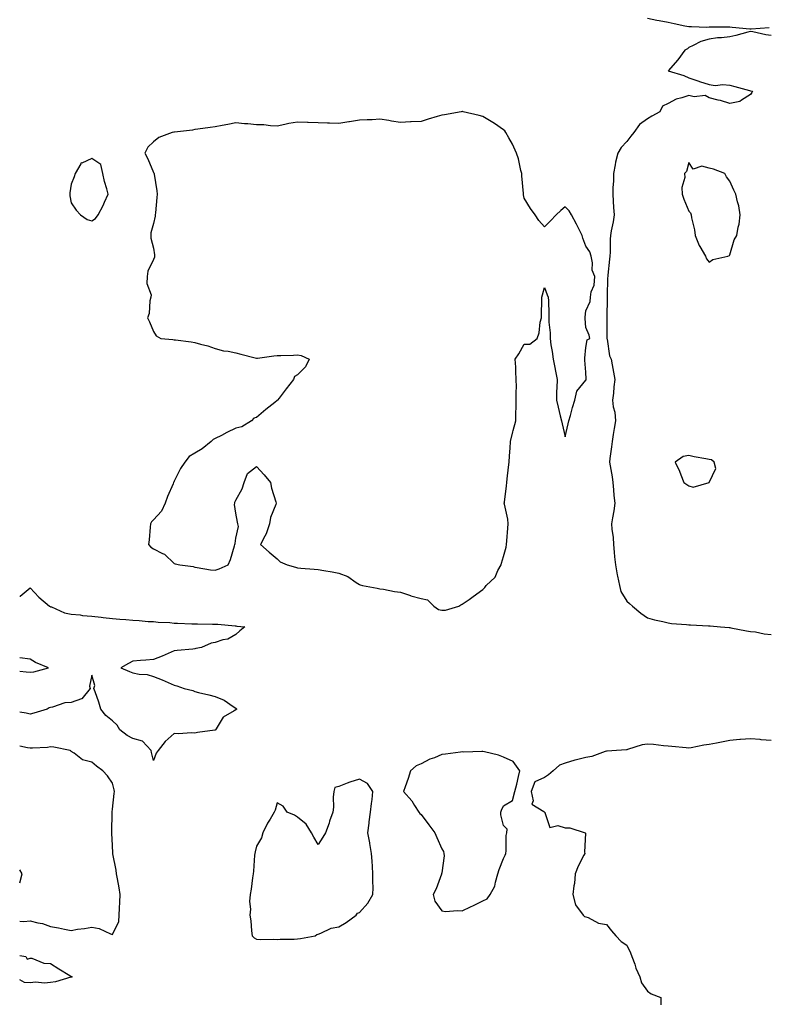
# Model space of a CAD drawing. Units: inches. Extents: x 899843 to 902483, y 7255658 to 7258298.
# Drawn here: x 899843 to 900207, y 7255989 to 7256467 of the extents above; entities that cross this region are included whole.
import ezdxf

# ---------------------------------------------------------------- set-up
doc = ezdxf.new("R2010")
doc.units = ezdxf.units.IN
doc.header["$MEASUREMENT"] = 0
doc.layers.add('Contour_89987255', color=7, linetype='Continuous', true_color=0x5381db)

msp = doc.modelspace()

# ---------------------------------------------------------------- linework, layer by layer
at = {"layer": 'Contour_89987255'}
for points in [[(900148.05, 7256467.43, 3309), (900152.61, 7256466.48, 3309), (900153.63, 7256466.34, 3309), (900158.05, 7256465.51, 3309), (900160.95, 7256464.82, 3309), (900166.26, 7256463.72, 3309), (900168.05, 7256463.31, 3309), (900169.46, 7256463.33, 3309), (900176.85, 7256463.12, 3309), (900178.05, 7256463.14, 3309), (900179.3, 7256463.17, 3309), (900186.76, 7256463.22, 3309), (900188.05, 7256463.24, 3309), (900189.21, 7256463.07, 3309), (900197.72, 7256462.25, 3309), (900198.05, 7256462.21, 3309), (900198.36, 7256462.23, 3309), (900207.1, 7256462.87, 3309)], [(900208.05, 7256459.02, 3309), (900205.5, 7256459.37, 3309), (900199.19, 7256460.78, 3309), (900198.05, 7256460.95, 3309), (900196.79, 7256460.65, 3309), (900190.99, 7256458.98, 3309), (900188.05, 7256458.37, 3309), (900184.01, 7256457.88, 3309), (900182.05, 7256457.92, 3309), (900178.05, 7256457.21, 3309), (900173.9, 7256456.07, 3309), (900170.23, 7256454.1, 3309), (900168.05, 7256453.17, 3309), (900167.42, 7256452.55, 3309), (900166.25, 7256451.92, 3309), (900162.74, 7256447.22, 3309), (900158.05, 7256441.92, 3309), (900165.72, 7256439.59, 3309), (900168.05, 7256438.51, 3309), (900172.93, 7256436.8, 3309), (900173.26, 7256436.71, 3309), (900178.05, 7256435.2, 3309), (900180.86, 7256434.73, 3309), (900184.71, 7256435.26, 3309), (900188.05, 7256434.95, 3309), (900190.4, 7256434.27, 3309), (900197.68, 7256432.28, 3309), (900198.05, 7256432.18, 3309), (900198.28, 7256432.15, 3309), (900199.02, 7256431.92, 3309), (900198.68, 7256431.3, 3309), (900198.05, 7256430.34, 3309), (900193.73, 7256427.6, 3309), (900192.98, 7256426.99, 3309), (900188.05, 7256425.94, 3309), (900183.51, 7256427.39, 3309), (900182.35, 7256427.61, 3309), (900178.05, 7256428.75, 3309), (900176.06, 7256429.93, 3309), (900170.78, 7256429.19, 3309), (900168.05, 7256429.79, 3309), (900164.79, 7256428.66, 3309), (900161.94, 7256428.02, 3309), (900158.05, 7256426.02, 3309), (900155.36, 7256424.61, 3309), (900154.04, 7256421.92, 3309), (900150.09, 7256419.88, 3309), (900148.05, 7256418.5, 3309), (900144.11, 7256415.86, 3309), (900141.47, 7256411.92, 3309), (900139.9, 7256410.07, 3309), (900138.05, 7256407.51, 3309), (900135.27, 7256404.69, 3309), (900133.69, 7256401.92, 3309), (900132.47, 7256397.51, 3309), (900132.41, 7256396.28, 3309), (900131.56, 7256391.92, 3309), (900131.5, 7256388.47, 3309), (900131.25, 7256385.11, 3309), (900131.18, 7256381.92, 3309), (900131.38, 7256378.59, 3309), (900131.57, 7256375.44, 3309), (900131.79, 7256371.92, 3309), (900131.43, 7256368.54, 3309), (900130.37, 7256364.24, 3309), (900130.06, 7256361.92, 3309), (900129.91, 7256360.06, 3309), (900129.87, 7256353.74, 3309), (900129.74, 7256351.92, 3309), (900129.62, 7256350.35, 3309), (900128.78, 7256342.65, 3309), (900128.72, 7256341.92, 3309), (900128.67, 7256341.3, 3309), (900128.46, 7256332.33, 3309), (900128.44, 7256331.92, 3309), (900128.43, 7256331.54, 3309), (900128.36, 7256322.23, 3309), (900128.36, 7256321.92, 3309), (900128.34, 7256321.63, 3309), (900128.3, 7256312.17, 3309), (900128.29, 7256311.92, 3309), (900128.4, 7256311.57, 3309), (900129.57, 7256303.44, 3309), (900130.32, 7256301.92, 3309), (900130.85, 7256299.13, 3309), (900131.6, 7256295.47, 3309), (900132.24, 7256291.92, 3309), (900131.63, 7256288.35, 3309), (900131.47, 7256285.34, 3309), (900130.98, 7256281.92, 3309), (900131.34, 7256278.64, 3309), (900132.25, 7256276.12, 3309), (900132.5, 7256271.92, 3309), (900131.82, 7256268.14, 3309), (900131.43, 7256265.3, 3309), (900130.86, 7256261.92, 3309), (900130.61, 7256259.35, 3309), (900129.81, 7256253.68, 3309), (900129.62, 7256251.92, 3309), (900129.91, 7256250.05, 3309), (900130.84, 7256244.71, 3309), (900131.26, 7256241.92, 3309), (900131.6, 7256238.38, 3309), (900131.76, 7256235.63, 3309), (900132.14, 7256231.92, 3309), (900131.76, 7256228.22, 3309), (900130.97, 7256224.85, 3309), (900130.59, 7256221.92, 3309), (900130.65, 7256219.32, 3309), (900131.43, 7256215.31, 3309), (900131.5, 7256211.92, 3309), (900131.87, 7256208.1, 3309), (900132.04, 7256205.91, 3309), (900132.45, 7256201.92, 3309), (900133.29, 7256197.16, 3309), (900133.46, 7256196.5, 3309), (900134.39, 7256191.92, 3309), (900135.13, 7256188.99, 3309), (900138.05, 7256184.29, 3309), (900139.29, 7256183.16, 3309), (900140.73, 7256181.92, 3309), (900144.73, 7256178.6, 3309), (900148.05, 7256176.26, 3309), (900151.43, 7256175.3, 3309), (900155.56, 7256174.41, 3309), (900158.05, 7256173.78, 3309), (900159.68, 7256173.55, 3309), (900167.02, 7256172.95, 3309), (900168.05, 7256172.82, 3309), (900168.99, 7256172.87, 3309), (900177.61, 7256172.36, 3309), (900178.05, 7256172.39, 3309), (900178.5, 7256172.37, 3309), (900183.52, 7256171.92, 3309), (900187.68, 7256171.55, 3309), (900188.05, 7256171.5, 3309), (900188.54, 7256171.42, 3309), (900196.12, 7256170, 3309), (900198.05, 7256169.71, 3309), (900200.55, 7256169.42, 3309), (900204.68, 7256168.55, 3309), (900208.05, 7256168.24, 3309)], [(899843, 7256186.7, 3308), (899843.19, 7256186.78, 3308), (899848.05, 7256190.77, 3308), (899852.38, 7256186.26, 3308), (899857.55, 7256181.92, 3308), (899857.87, 7256181.74, 3308), (899858.05, 7256181.66, 3308), (899858.42, 7256181.55, 3308), (899864.83, 7256178.71, 3308), (899868.05, 7256178.11, 3308), (899872.32, 7256177.65, 3308), (899873.56, 7256177.43, 3308), (899878.05, 7256177.01, 3308), (899882.65, 7256176.52, 3308), (899883.54, 7256176.43, 3308), (899888.05, 7256175.96, 3308), (899891.74, 7256175.61, 3308), (899894.59, 7256175.38, 3308), (899898.05, 7256175.06, 3308), (899901.09, 7256174.96, 3308), (899905.45, 7256174.52, 3308), (899908.05, 7256174.41, 3308), (899910.22, 7256174.09, 3308), (899916.03, 7256173.94, 3308), (899918.05, 7256173.71, 3308), (899919.73, 7256173.61, 3308), (899926.59, 7256173.38, 3308), (899928.05, 7256173.31, 3308), (899929.41, 7256173.28, 3308), (899936.76, 7256173.22, 3308), (899938.05, 7256173.19, 3308), (899939.27, 7256173.14, 3308), (899947.64, 7256172.33, 3308), (899948.05, 7256172.31, 3308), (899948.44, 7256172.3, 3308), (899952.42, 7256171.92, 3308), (899949.97, 7256170.01, 3308), (899948.05, 7256168.21, 3308), (899944.08, 7256165.89, 3308), (899941.65, 7256165.52, 3308), (899938.05, 7256164.31, 3308), (899936.05, 7256163.91, 3308), (899931.41, 7256161.92, 3308), (899928.66, 7256161.3, 3308), (899928.05, 7256161.18, 3308), (899927.19, 7256161.06, 3308), (899919.49, 7256160.48, 3308), (899918.05, 7256160.25, 3308), (899915.09, 7256158.96, 3308), (899912.3, 7256157.67, 3308), (899908.05, 7256155.99, 3308), (899904.33, 7256155.64, 3308), (899901.66, 7256155.53, 3308), (899898.05, 7256155.2, 3308), (899895.88, 7256154.1, 3308), (899892.07, 7256151.92, 3308), (899896.37, 7256150.23, 3308), (899898.05, 7256149.57, 3308), (899901.03, 7256148.94, 3308), (899904.93, 7256148.8, 3308), (899908.05, 7256147.76, 3308), (899912.25, 7256146.12, 3308), (899915.09, 7256144.88, 3308), (899918.05, 7256143.65, 3308), (899919.38, 7256143.25, 3308), (899922.95, 7256141.92, 3308), (899927.11, 7256140.97, 3308), (899928.05, 7256140.46, 3308), (899929.94, 7256140.03, 3308), (899934.96, 7256138.83, 3308), (899938.05, 7256138.14, 3308), (899942.38, 7256136.25, 3308), (899946.75, 7256133.22, 3308), (899948.05, 7256132.41, 3308), (899948.29, 7256132.16, 3308), (899948.43, 7256131.92, 3308), (899948.18, 7256131.79, 3308), (899948.05, 7256131.68, 3308), (899947.24, 7256131.12, 3308), (899941.94, 7256128.03, 3308), (899938.51, 7256122.38, 3308), (899938.18, 7256121.92, 3308), (899938.11, 7256121.85, 3308), (899938.05, 7256121.75, 3308), (899937.85, 7256121.71, 3308), (899929.34, 7256120.63, 3308), (899928.05, 7256120.32, 3308), (899926.6, 7256120.47, 3308), (899919.99, 7256119.99, 3308), (899918.05, 7256120.14, 3308), (899913.72, 7256116.25, 3308), (899910.21, 7256111.92, 3308), (899909.34, 7256110.63, 3308), (899908.05, 7256107, 3308), (899907.02, 7256110.88, 3308), (899906.87, 7256111.92, 3308), (899902.6, 7256116.46, 3308), (899898.05, 7256117.74, 3308), (899895.25, 7256119.12, 3308), (899891.61, 7256121.92, 3308), (899890.34, 7256124.21, 3308), (899888.05, 7256126.24, 3308), (899884.91, 7256128.78, 3308), (899882.39, 7256131.92, 3308), (899881.46, 7256135.33, 3308), (899879.6, 7256140.37, 3308), (899879.11, 7256141.92, 3308), (899879.57, 7256143.44, 3308), (899878.05, 7256148.42, 3308), (899876.88, 7256143.09, 3308), (899877.22, 7256141.92, 3308), (899873.14, 7256137.02, 3308), (899873.07, 7256136.9, 3308), (899873.03, 7256136.9, 3308), (899868.05, 7256135.14, 3308), (899864.95, 7256135.03, 3308), (899858.98, 7256132.85, 3308), (899858.05, 7256132.78, 3308), (899857.37, 7256132.6, 3308), (899856.36, 7256131.92, 3308), (899849.91, 7256130.06, 3308), (899848.05, 7256129.52, 3308), (899846.15, 7256130.02, 3308), (899843, 7256130.46, 3308)], [(899848.05, 7256149.81, 3308), (899849.95, 7256150.02, 3308), (899857.01, 7256151.92, 3308), (899850.74, 7256154.61, 3308), (899848.05, 7256156.21, 3308), (899843.09, 7256156.87, 3308), (899843, 7256156.85, 3308)], [(899843, 7256150.35, 3308), (899846.22, 7256150.09, 3308), (899848.05, 7256149.81, 3308)], [(900208.05, 7256116.67, 3309), (900203.23, 7256117.1, 3309), (900202.84, 7256117.13, 3309), (900198.05, 7256117.56, 3309), (900193.29, 7256117.15, 3309), (900192.84, 7256117.13, 3309), (900188.05, 7256116.69, 3309), (900184.04, 7256115.92, 3309), (900181.61, 7256115.48, 3309), (900178.05, 7256114.81, 3309), (900175.47, 7256114.5, 3309), (900169.32, 7256113.2, 3309), (900168.05, 7256113.01, 3309), (900166.85, 7256113.11, 3309), (900159.91, 7256113.78, 3309), (900158.05, 7256113.94, 3309), (900155.88, 7256114.09, 3309), (900150.94, 7256114.81, 3309), (900148.05, 7256114.99, 3309), (900145.42, 7256114.55, 3309), (900138.39, 7256112.26, 3309), (900138.05, 7256112.18, 3309), (900137.81, 7256112.15, 3309), (900133.05, 7256111.92, 3309), (900128.43, 7256111.55, 3309), (900128.05, 7256111.47, 3309), (900127.46, 7256111.32, 3309), (900120.99, 7256108.97, 3309), (900118.05, 7256108.49, 3309), (900113.49, 7256107.36, 3309), (900112.73, 7256107.24, 3309), (900108.05, 7256105.76, 3309), (900105.31, 7256104.66, 3309), (900102.2, 7256101.92, 3309), (900099.99, 7256099.99, 3309), (900098.05, 7256098.7, 3309), (900093.37, 7256096.6, 3309), (900091.5, 7256091.92, 3309), (900092.51, 7256087.46, 3309), (900091.89, 7256085.76, 3309), (900097.69, 7256082.28, 3309), (900098.05, 7256081.97, 3309), (900098.07, 7256081.94, 3309), (900098.08, 7256081.92, 3309), (900098.18, 7256081.79, 3309), (900100.66, 7256074.53, 3309), (900104.54, 7256075.43, 3309), (900108.05, 7256074.31, 3309), (900110.37, 7256074.23, 3309), (900117.78, 7256071.92, 3309), (900117.88, 7256071.74, 3309), (900117.4, 7256062.57, 3309), (900117.56, 7256061.92, 3309), (900117.14, 7256061.01, 3309), (900114.33, 7256055.64, 3309), (900112.97, 7256051.92, 3309), (900112.65, 7256047.32, 3309), (900112.3, 7256046.18, 3309), (900111.82, 7256041.92, 3309), (900113.05, 7256036.92, 3309), (900116.82, 7256031.92, 3309), (900117.46, 7256031.32, 3309), (900118.05, 7256031.14, 3309), (900119.26, 7256030.71, 3309), (900124.19, 7256028.06, 3309), (900128.05, 7256027.31, 3309), (900130.49, 7256024.36, 3309), (900132.68, 7256021.92, 3309), (900135.18, 7256019.05, 3309), (900138.05, 7256017.29, 3309), (900139.71, 7256013.58, 3309), (900140.5, 7256011.92, 3309), (900141.82, 7256008.15, 3309), (900142.33, 7256006.2, 3309), (900144.34, 7256001.92, 3309), (900145.19, 7255999.07, 3309), (900148.05, 7255994.98, 3309), (900149.77, 7255993.65, 3309), (900154.59, 7255991.92, 3309), (900154.49, 7255988.36, 3309)], [(899888.05, 7256022.57, 3309), (899891.19, 7256028.78, 3309), (899891.36, 7256031.92, 3309), (899891.43, 7256035.31, 3309), (899891.7, 7256038.27, 3309), (899891.77, 7256041.92, 3309), (899891.33, 7256045.2, 3309), (899890.45, 7256049.52, 3309), (899890.09, 7256051.92, 3309), (899889.85, 7256053.72, 3309), (899888.24, 7256061.73, 3309), (899888.21, 7256061.92, 3309), (899888.21, 7256062.08, 3309), (899888.05, 7256065.66, 3309), (899887.82, 7256071.69, 3309), (899887.84, 7256071.92, 3309), (899887.84, 7256072.13, 3309), (899887.9, 7256081.77, 3309), (899887.9, 7256081.92, 3309), (899887.86, 7256082.11, 3309), (899888.05, 7256083.37, 3309), (899888.96, 7256091.01, 3309), (899889, 7256091.92, 3309), (899888.95, 7256092.82, 3309), (899888.05, 7256095.92, 3309), (899885.65, 7256099.52, 3309), (899883.37, 7256101.92, 3309), (899880.3, 7256104.17, 3309), (899878.05, 7256106.26, 3309), (899873.46, 7256107.33, 3309), (899869.43, 7256110.53, 3309), (899868.05, 7256111.4, 3309), (899867.81, 7256111.68, 3309), (899867.53, 7256111.92, 3309), (899859.65, 7256113.52, 3309), (899858.05, 7256113.56, 3309), (899856.57, 7256113.39, 3309), (899849.17, 7256113.03, 3309), (899848.05, 7256112.93, 3309), (899846.81, 7256113.16, 3309), (899843, 7256113.91, 3309)], [(899843, 7256047.57, 3310), (899844.26, 7256051.92, 3310), (899843, 7256053.97, 3310)], [(899843, 7256029.01, 3309), (899844.95, 7256028.82, 3309), (899848.05, 7256029.18, 3309), (899851.77, 7256028.2, 3309), (899854.01, 7256027.88, 3309), (899858.05, 7256026.43, 3309), (899861.87, 7256025.74, 3309), (899864.82, 7256025.14, 3309), (899868.05, 7256024.54, 3309), (899871.16, 7256025.03, 3309), (899874.55, 7256025.42, 3309), (899878.05, 7256026.01, 3309), (899881.56, 7256025.43, 3309), (899887.14, 7256022.83, 3309), (899888.05, 7256022.57, 3309)], [(899843, 7256012.31, 3308), (899846, 7256011.92, 3308), (899846.69, 7256010.56, 3308), (899848.05, 7256011.11, 3308), (899848.97, 7256010.99, 3308), (899854.75, 7256008.62, 3308), (899858.05, 7256008.42, 3308), (899862.06, 7256005.92, 3308), (899867.4, 7256002.57, 3308), (899868.05, 7256002.16, 3308), (899868.25, 7256002.12, 3308), (899868.5, 7256001.92, 3308), (899868.15, 7256001.82, 3308), (899868.05, 7256001.79, 3308), (899867.89, 7256001.76, 3308), (899860.4, 7255999.57, 3308), (899858.05, 7255999.14, 3308), (899855.02, 7255998.89, 3308), (899850.66, 7255999.31, 3308), (899848.05, 7255999, 3308), (899845.33, 7255999.2, 3308), (899843, 7256000.48, 3308)]]:
    msp.add_polyline3d(points, dxfattribs=at)
for points in [[(900048.05, 7256179.92, 3309), (900049.9, 7256180.06, 3309), (900056.35, 7256181.92, 3309), (900057.31, 7256182.65, 3309), (900058.05, 7256182.83, 3309), (900061.33, 7256185.2, 3309), (900063.33, 7256186.64, 3309), (900068.05, 7256190.08, 3309), (900069.01, 7256190.96, 3309), (900069.66, 7256191.92, 3309), (900073.96, 7256196.01, 3309), (900075.39, 7256199.26, 3309), (900076.91, 7256201.92, 3309), (900077.15, 7256202.83, 3309), (900078.05, 7256206.01, 3309), (900079.41, 7256210.56, 3309), (900079.61, 7256211.92, 3309), (900079.71, 7256213.57, 3309), (900080.18, 7256219.78, 3309), (900080.3, 7256221.92, 3309), (900080.26, 7256224.13, 3309), (900078.49, 7256231.48, 3309), (900078.47, 7256231.92, 3309), (900078.51, 7256232.38, 3309), (900079.56, 7256240.41, 3309), (900079.67, 7256241.92, 3309), (900079.85, 7256243.72, 3309), (900080.56, 7256249.41, 3309), (900080.81, 7256251.92, 3309), (900081.04, 7256254.91, 3309), (900081.25, 7256258.72, 3309), (900081.52, 7256261.92, 3309), (900082.68, 7256266.55, 3309), (900082.83, 7256267.14, 3309), (900084.03, 7256271.92, 3309), (900084.02, 7256275.95, 3309), (900084.31, 7256278.18, 3309), (900084.3, 7256281.92, 3309), (900084.16, 7256285.81, 3309), (900084.46, 7256288.34, 3309), (900084.29, 7256291.92, 3309), (900084.07, 7256295.9, 3309), (900084.06, 7256297.93, 3309), (900083.82, 7256301.92, 3309), (900085.56, 7256304.4, 3309), (900088.05, 7256309.09, 3309), (900090.86, 7256309.12, 3309), (900094.47, 7256311.92, 3309), (900095.38, 7256314.59, 3309), (900095.94, 7256319.81, 3309), (900096.46, 7256321.92, 3309), (900096.49, 7256323.48, 3309), (900096.66, 7256330.53, 3309), (900096.69, 7256331.92, 3309), (900096.95, 7256333.02, 3309), (900098.05, 7256336.71, 3309), (900099.25, 7256333.12, 3309), (900099.82, 7256331.92, 3309), (900099.87, 7256330.1, 3309), (900100.07, 7256323.94, 3309), (900100.13, 7256321.92, 3309), (900100.14, 7256319.82, 3309), (900100.71, 7256314.58, 3309), (900100.73, 7256311.92, 3309), (900101.11, 7256308.86, 3309), (900101.76, 7256305.63, 3309), (900102.17, 7256301.92, 3309), (900103.17, 7256297.04, 3309), (900103.21, 7256296.76, 3309), (900104.1, 7256291.92, 3309), (900104.01, 7256287.88, 3309), (900103.8, 7256286.17, 3309), (900103.75, 7256281.92, 3309), (900104.67, 7256278.54, 3309), (900105.58, 7256274.38, 3309), (900106.2, 7256271.92, 3309), (900106.6, 7256270.47, 3309), (900108.05, 7256264.09, 3309), (900109.57, 7256270.4, 3309), (900109.88, 7256271.92, 3309), (900110.63, 7256274.51, 3309), (900111.53, 7256278.43, 3309), (900112.75, 7256281.92, 3309), (900113.67, 7256286.3, 3309), (900118.05, 7256291.69, 3309), (900118.18, 7256291.79, 3309), (900118.21, 7256291.92, 3309), (900118.26, 7256292.13, 3309), (900118.05, 7256295.55, 3309), (900117.55, 7256301.41, 3309), (900117.59, 7256301.92, 3309), (900117.61, 7256302.36, 3309), (900118.05, 7256307.52, 3309), (900118.7, 7256311.28, 3309), (900120.09, 7256311.92, 3309), (900119.67, 7256313.54, 3309), (900118.05, 7256317.15, 3309), (900117.72, 7256321.59, 3309), (900117.69, 7256321.92, 3309), (900117.71, 7256322.26, 3309), (900118.05, 7256325.37, 3309), (900120.12, 7256329.86, 3309), (900120.34, 7256331.92, 3309), (900120.69, 7256334.56, 3309), (900122.16, 7256337.82, 3309), (900122.41, 7256341.92, 3309), (900121.12, 7256344.99, 3309), (900121.36, 7256348.61, 3309), (900120.67, 7256351.92, 3309), (900120.09, 7256353.95, 3309), (900118.05, 7256356.72, 3309), (900116.67, 7256360.54, 3309), (900116.3, 7256361.92, 3309), (900114.49, 7256365.48, 3309), (900113.54, 7256367.41, 3309), (900111.08, 7256371.92, 3309), (900109.98, 7256373.84, 3309), (900108.05, 7256375.83, 3309), (900105.9, 7256374.08, 3309), (900103.61, 7256371.92, 3309), (900100.96, 7256369, 3309), (900098.05, 7256366.09, 3309), (900095.3, 7256369.18, 3309), (900093.52, 7256371.92, 3309), (900091.19, 7256375.06, 3309), (900088.05, 7256379.96, 3309), (900087.81, 7256381.68, 3309), (900087.79, 7256381.92, 3309), (900087.76, 7256382.21, 3309), (900087.02, 7256390.89, 3309), (900086.92, 7256391.92, 3309), (900086.49, 7256393.47, 3309), (900085.31, 7256399.18, 3309), (900084.41, 7256401.92, 3309), (900082.42, 7256406.29, 3309), (900080.62, 7256409.35, 3309), (900079.22, 7256411.92, 3309), (900078.76, 7256412.63, 3309), (900078.05, 7256413.21, 3309), (900073.7, 7256416.27, 3309), (900072.95, 7256416.82, 3309), (900068.05, 7256419.69, 3309), (900066.26, 7256420.12, 3309), (900058.52, 7256421.92, 3309), (900058.15, 7256422.03, 3309), (900058.05, 7256422.04, 3309), (900057.95, 7256422.02, 3309), (900057.44, 7256421.92, 3309), (900049.42, 7256420.55, 3309), (900048.05, 7256420.39, 3309), (900045.79, 7256419.66, 3309), (900041.54, 7256418.43, 3309), (900038.05, 7256417.22, 3309), (900033.15, 7256417.02, 3309), (900032.96, 7256417.01, 3309), (900028.05, 7256416.78, 3309), (900023.61, 7256417.48, 3309), (900022.31, 7256417.65, 3309), (900018.05, 7256418.3, 3309), (900014.21, 7256418.08, 3309), (900011.88, 7256418.09, 3309), (900008.05, 7256417.86, 3309), (900003.27, 7256417.13, 3309), (900002.88, 7256417.09, 3309), (899998.05, 7256416.33, 3309), (899993.48, 7256416.48, 3309), (899992.59, 7256416.46, 3309), (899988.05, 7256416.64, 3309), (899983.24, 7256416.73, 3309), (899982.9, 7256416.77, 3309), (899978.05, 7256416.86, 3309), (899973.77, 7256416.2, 3309), (899971.85, 7256415.72, 3309), (899968.05, 7256415.02, 3309), (899964.8, 7256415.16, 3309), (899961.69, 7256415.56, 3309), (899958.05, 7256415.7, 3309), (899953.89, 7256416.07, 3309), (899952.23, 7256416.1, 3309), (899948.05, 7256416.54, 3309), (899944.19, 7256415.78, 3309), (899941.43, 7256415.3, 3309), (899938.05, 7256414.65, 3309), (899935.61, 7256414.35, 3309), (899929.6, 7256413.47, 3309), (899928.05, 7256413.28, 3309), (899926.91, 7256413.06, 3309), (899918.27, 7256412.14, 3309), (899918.05, 7256412.11, 3309), (899917.89, 7256412.09, 3309), (899917.13, 7256411.92, 3309), (899910.57, 7256409.4, 3309), (899908.05, 7256407.34, 3309), (899905.2, 7256404.76, 3309), (899903.86, 7256401.92, 3309), (899905.28, 7256399.15, 3309), (899908.05, 7256392.51, 3309), (899908.23, 7256392.1, 3309), (899908.27, 7256391.92, 3309), (899908.28, 7256391.69, 3309), (899909.67, 7256383.54, 3309), (899909.73, 7256381.92, 3309), (899909.56, 7256380.41, 3309), (899908.98, 7256372.86, 3309), (899908.88, 7256371.92, 3309), (899908.77, 7256371.2, 3309), (899908.05, 7256367.72, 3309), (899906.77, 7256363.2, 3309), (899906.7, 7256361.92, 3309), (899906.78, 7256360.65, 3309), (899908.05, 7256355.72, 3309), (899908.56, 7256352.43, 3309), (899908.52, 7256351.92, 3309), (899908.52, 7256351.45, 3309), (899908.05, 7256350.21, 3309), (899905.32, 7256344.65, 3309), (899904.92, 7256341.92, 3309), (899904.79, 7256338.66, 3309), (899906.82, 7256333.15, 3309), (899906.71, 7256331.92, 3309), (899906.28, 7256330.14, 3309), (899905.91, 7256324.06, 3309), (899905.07, 7256321.92, 3309), (899906.07, 7256319.94, 3309), (899908.05, 7256315.25, 3309), (899909.37, 7256313.24, 3309), (899911.54, 7256311.92, 3309), (899917.46, 7256311.33, 3309), (899918.05, 7256311.28, 3309), (899918.79, 7256311.18, 3309), (899926.33, 7256310.2, 3309), (899928.05, 7256309.99, 3309), (899930.78, 7256309.2, 3309), (899934.43, 7256308.3, 3309), (899938.05, 7256307.11, 3309), (899942.07, 7256305.93, 3309), (899944.29, 7256305.68, 3309), (899948.05, 7256304.85, 3309), (899950.48, 7256304.35, 3309), (899957.49, 7256302.49, 3309), (899958.05, 7256302.35, 3309), (899958.53, 7256302.4, 3309), (899966.51, 7256303.46, 3309), (899968.05, 7256303.61, 3309), (899969.82, 7256303.69, 3309), (899976.1, 7256303.86, 3309), (899978.05, 7256303.96, 3309), (899979.72, 7256303.59, 3309), (899983.64, 7256301.92, 3309), (899981.83, 7256298.14, 3309), (899978.05, 7256294.21, 3309), (899976.52, 7256293.44, 3309), (899975.99, 7256291.92, 3309), (899972.54, 7256287.43, 3309), (899969.03, 7256282.91, 3309), (899968.27, 7256281.92, 3309), (899968.16, 7256281.81, 3309), (899968.05, 7256281.71, 3309), (899967.01, 7256280.88, 3309), (899962.58, 7256277.39, 3309), (899958.05, 7256273.57, 3309), (899956.82, 7256273.15, 3309), (899955.71, 7256271.92, 3309), (899951.01, 7256268.96, 3309), (899948.05, 7256268.34, 3309), (899943.69, 7256266.28, 3309), (899940.98, 7256264.85, 3309), (899938.05, 7256263.37, 3309), (899937.08, 7256262.9, 3309), (899935.97, 7256261.92, 3309), (899931.64, 7256258.33, 3309), (899928.05, 7256256.16, 3309), (899925.39, 7256254.58, 3309), (899923.19, 7256251.92, 3309), (899921.17, 7256248.8, 3309), (899918.05, 7256242.68, 3309), (899917.82, 7256242.15, 3309), (899917.71, 7256241.92, 3309), (899917.51, 7256241.37, 3309), (899914.76, 7256235.21, 3309), (899913.77, 7256231.92, 3309), (899911.94, 7256228.02, 3309), (899908.05, 7256223.91, 3309), (899907.12, 7256222.85, 3309), (899906.63, 7256221.92, 3309), (899906.38, 7256220.25, 3309), (899905.9, 7256214.07, 3309), (899905.53, 7256211.92, 3309), (899906.69, 7256210.56, 3309), (899908.05, 7256209.8, 3309), (899912.43, 7256207.55, 3309), (899913.34, 7256207.2, 3309), (899918.05, 7256202.69, 3309), (899918.59, 7256202.47, 3309), (899920.83, 7256201.92, 3309), (899927.26, 7256201.13, 3309), (899928.05, 7256200.8, 3309), (899929.3, 7256200.67, 3309), (899935.69, 7256199.57, 3309), (899938.05, 7256199.35, 3309), (899939.96, 7256200.02, 3309), (899944.25, 7256201.92, 3309), (899945.4, 7256204.57, 3309), (899947.32, 7256211.19, 3309), (899947.58, 7256211.92, 3309), (899947.65, 7256212.32, 3309), (899948.05, 7256215, 3309), (899949.35, 7256220.61, 3309), (899948.95, 7256221.92, 3309), (899948.87, 7256222.74, 3309), (899948.05, 7256227.07, 3309), (899947.43, 7256231.3, 3309), (899947.49, 7256231.92, 3309), (899947.54, 7256232.43, 3309), (899948.05, 7256233.32, 3309), (899951.14, 7256238.83, 3309), (899952.03, 7256241.92, 3309), (899953.7, 7256246.27, 3309), (899958.05, 7256249.82, 3309), (899961.81, 7256245.68, 3309), (899964.87, 7256241.92, 3309), (899965.4, 7256239.27, 3309), (899967.41, 7256232.56, 3309), (899967.56, 7256231.92, 3309), (899967.39, 7256231.27, 3309), (899964.93, 7256225.04, 3309), (899964.37, 7256221.92, 3309), (899962.84, 7256217.13, 3309), (899962.07, 7256215.94, 3309), (899959.93, 7256211.92, 3309), (899964.22, 7256208.09, 3309), (899968.05, 7256204.94, 3309), (899969.54, 7256203.41, 3309), (899973.02, 7256201.92, 3309), (899976.97, 7256200.84, 3309), (899978.05, 7256200.49, 3309), (899979.61, 7256200.36, 3309), (899986.03, 7256199.9, 3309), (899988.05, 7256199.71, 3309), (899990.72, 7256199.25, 3309), (899994.76, 7256198.63, 3309), (899998.05, 7256198.02, 3309), (900002.41, 7256196.29, 3309), (900006.57, 7256193.4, 3309), (900008.05, 7256192.5, 3309), (900008.46, 7256192.33, 3309), (900009.59, 7256191.92, 3309), (900016.72, 7256190.59, 3309), (900018.05, 7256190.42, 3309), (900019.76, 7256190.21, 3309), (900025.13, 7256189, 3309), (900028.05, 7256188.71, 3309), (900032.94, 7256187.03, 3309), (900033.09, 7256186.96, 3309), (900038.05, 7256185.65, 3309), (900041.13, 7256185, 3309), (900044.21, 7256181.92, 3309), (900046.52, 7256180.39, 3309)], [(899878.05, 7256369.02, 3309), (899879.79, 7256370.18, 3309), (899881.07, 7256371.92, 3309), (899883.5, 7256376.47, 3309), (899884.2, 7256378.07, 3309), (899886.01, 7256381.92, 3309), (899885.36, 7256384.61, 3309), (899884.17, 7256388.04, 3309), (899883.45, 7256391.92, 3309), (899882.48, 7256396.35, 3309), (899878.05, 7256399.25, 3309), (899873.22, 7256397.09, 3309), (899872.88, 7256397.1, 3309), (899872.79, 7256396.66, 3309), (899869.9, 7256391.92, 3309), (899869.55, 7256390.42, 3309), (899868.05, 7256386.8, 3309), (899867.37, 7256382.6, 3309), (899867.38, 7256381.92, 3309), (899867.33, 7256381.21, 3309), (899868.05, 7256377.81, 3309), (899870.4, 7256374.26, 3309), (899872.57, 7256371.92, 3309), (899875.77, 7256369.64, 3309)], [(900178.05, 7256349.02, 3310), (900179.78, 7256350.19, 3310), (900187.09, 7256351.92, 3310), (900187.81, 7256352.16, 3310), (900188.05, 7256352.43, 3310), (900190.19, 7256359.77, 3310), (900191.41, 7256361.92, 3310), (900192.1, 7256365.97, 3310), (900192.63, 7256367.35, 3310), (900193.11, 7256371.92, 3310), (900192.48, 7256376.35, 3310), (900191.73, 7256378.24, 3310), (900190.89, 7256381.92, 3310), (900189.97, 7256383.83, 3310), (900188.05, 7256388.24, 3310), (900186.5, 7256390.38, 3310), (900185.69, 7256391.92, 3310), (900180.17, 7256394.05, 3310), (900178.05, 7256394.66, 3310), (900174.47, 7256395.49, 3310), (900170.29, 7256394.16, 3310), (900168.05, 7256397.38, 3310), (900166.94, 7256393.03, 3310), (900165.98, 7256391.92, 3310), (900166.11, 7256389.98, 3310), (900164.71, 7256385.25, 3310), (900164.83, 7256381.92, 3310), (900165.69, 7256379.56, 3310), (900168.05, 7256373.78, 3310), (900168.97, 7256372.85, 3310), (900169.21, 7256371.92, 3310), (900169.43, 7256370.53, 3310), (900170.84, 7256364.71, 3310), (900171.21, 7256361.92, 3310), (900173.12, 7256356.99, 3310), (900173.41, 7256356.56, 3310), (900176.16, 7256351.92, 3310), (900176.73, 7256350.6, 3310)], [(900178.05, 7256241.92, 3310), (900181.19, 7256248.79, 3310), (900180.46, 7256251.92, 3310), (900179.13, 7256252.99, 3310), (900178.05, 7256253.21, 3310), (900176.44, 7256253.53, 3310), (900170.64, 7256254.51, 3310), (900168.05, 7256255.07, 3310), (900165.42, 7256254.56, 3310), (900161.47, 7256251.92, 3310), (900163.67, 7256247.54, 3310), (900164.23, 7256245.74, 3310), (900165.73, 7256241.92, 3310), (900167.12, 7256240.99, 3310), (900168.05, 7256240.35, 3310), (900170.23, 7256239.74, 3310)], [(900068.05, 7256038.84, 3309), (900070.12, 7256039.86, 3309), (900071.59, 7256041.92, 3309), (900073.93, 7256046.03, 3309), (900074.13, 7256047.99, 3309), (900075.33, 7256051.92, 3309), (900075.94, 7256054.03, 3309), (900078.05, 7256059.48, 3309), (900078.87, 7256061.1, 3309), (900079.14, 7256061.92, 3309), (900079.32, 7256063.19, 3309), (900079.37, 7256070.6, 3309), (900079.62, 7256071.92, 3309), (900079.78, 7256073.65, 3309), (900078.05, 7256075.46, 3309), (900076.8, 7256080.68, 3309), (900076.78, 7256081.92, 3309), (900077.06, 7256082.91, 3309), (900078.05, 7256084.97, 3309), (900082.42, 7256087.55, 3309), (900083.58, 7256091.92, 3309), (900084.53, 7256095.44, 3309), (900085.35, 7256099.21, 3309), (900086.02, 7256101.92, 3309), (900082.71, 7256106.58, 3309), (900078.05, 7256108.58, 3309), (900075.67, 7256109.55, 3309), (900068.81, 7256111.16, 3309), (900068.05, 7256111.4, 3309), (900067.57, 7256111.44, 3309), (900058.87, 7256111.1, 3309), (900058.05, 7256111.16, 3309), (900057.19, 7256111.06, 3309), (900049.93, 7256110.04, 3309), (900048.05, 7256109.84, 3309), (900044.5, 7256108.37, 3309), (900042.35, 7256107.62, 3309), (900038.05, 7256105.35, 3309), (900035.57, 7256104.4, 3309), (900032.97, 7256101.92, 3309), (900031.78, 7256098.19, 3309), (900030.37, 7256094.23, 3309), (900029.57, 7256091.92, 3309), (900033.47, 7256087.35, 3309), (900034.84, 7256085.13, 3309), (900036.96, 7256081.92, 3309), (900037.44, 7256081.31, 3309), (900038.05, 7256080.75, 3309), (900041.87, 7256075.74, 3309), (900044.72, 7256071.92, 3309), (900045.73, 7256069.61, 3309), (900048.05, 7256064.16, 3309), (900048.88, 7256062.74, 3309), (900049.16, 7256061.92, 3309), (900049.19, 7256060.78, 3309), (900048.05, 7256052.49, 3309), (900048, 7256051.98, 3309), (900047.99, 7256051.92, 3309), (900047.93, 7256051.8, 3309), (900045.35, 7256044.62, 3309), (900043.84, 7256041.92, 3309), (900044.78, 7256038.65, 3309), (900048.05, 7256033.98, 3309), (900049.88, 7256033.75, 3309), (900055.73, 7256034.23, 3309), (900058.05, 7256034.04, 3309), (900062.05, 7256035.92, 3309), (900063.42, 7256036.55, 3309)], [(899978.05, 7256020.43, 3309), (899979.39, 7256020.58, 3309), (899986.53, 7256021.92, 3309), (899987.41, 7256022.56, 3309), (899988.05, 7256022.76, 3309), (899989.26, 7256023.12, 3309), (899994.32, 7256025.65, 3309), (899998.05, 7256026.31, 3309), (900001.63, 7256028.34, 3309), (900006.53, 7256031.92, 3309), (900007.15, 7256032.82, 3309), (900008.05, 7256033.23, 3309), (900012.21, 7256037.76, 3309), (900014.66, 7256041.92, 3309), (900014.74, 7256045.23, 3309), (900014.53, 7256048.4, 3309), (900014.62, 7256051.92, 3309), (900014.38, 7256055.59, 3309), (900014.26, 7256058.13, 3309), (900014.01, 7256061.92, 3309), (900013.19, 7256066.77, 3309), (900013.17, 7256067.04, 3309), (900012.16, 7256071.92, 3309), (900012.74, 7256076.61, 3309), (900012.73, 7256077.24, 3309), (900013.52, 7256081.92, 3309), (900013.9, 7256086.07, 3309), (900014.2, 7256088.06, 3309), (900014.58, 7256091.92, 3309), (900012.01, 7256095.88, 3309), (900008.05, 7256098, 3309), (900003.42, 7256096.55, 3309), (900002.09, 7256095.96, 3309), (899998.05, 7256094.41, 3309), (899996.09, 7256093.88, 3309), (899995.57, 7256091.92, 3309), (899995.29, 7256089.16, 3309), (899995.55, 7256084.42, 3309), (899995.14, 7256081.92, 3309), (899993.59, 7256077.47, 3309), (899993.33, 7256076.65, 3309), (899991.61, 7256071.92, 3309), (899990.25, 7256069.72, 3309), (899988.05, 7256066.26, 3309), (899985.91, 7256069.78, 3309), (899984.83, 7256071.92, 3309), (899982.21, 7256076.08, 3309), (899978.05, 7256079.42, 3309), (899976.58, 7256080.45, 3309), (899972.97, 7256081.92, 3309), (899970.96, 7256084.83, 3309), (899968.05, 7256086.52, 3309), (899967.07, 7256082.91, 3309), (899966.73, 7256081.92, 3309), (899964.65, 7256078.51, 3309), (899963.37, 7256076.6, 3309), (899961.14, 7256071.92, 3309), (899960.44, 7256069.53, 3309), (899958.05, 7256065.35, 3309), (899957.36, 7256062.6, 3309), (899957.23, 7256061.92, 3309), (899957.13, 7256061, 3309), (899956.67, 7256053.3, 3309), (899956.49, 7256051.92, 3309), (899956.2, 7256050.07, 3309), (899955.41, 7256044.56, 3309), (899954.99, 7256041.92, 3309), (899954.72, 7256038.6, 3309), (899955.09, 7256034.88, 3309), (899954.75, 7256031.92, 3309), (899955.36, 7256029.22, 3309), (899955.61, 7256024.36, 3309), (899956.02, 7256021.92, 3309), (899957.01, 7256020.88, 3309), (899958.05, 7256020.18, 3309), (899959.84, 7256020.12, 3309), (899966.34, 7256020.21, 3309), (899968.05, 7256020.15, 3309), (899969.64, 7256020.33, 3309), (899976.41, 7256020.28, 3309)]]:
    msp.add_polyline3d(points, close=True, dxfattribs=at)

doc.saveas('drawing.dxf')
